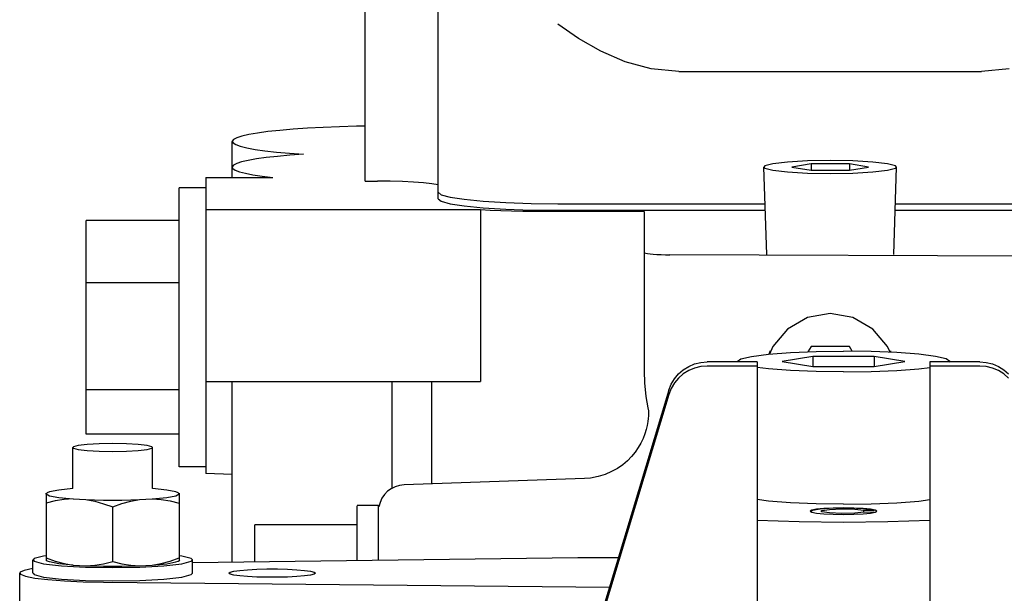
# Model space of a CAD drawing. Units: inches. Extents: x 11 to 407, y 4 to 292.
# Drawn here: x 139 to 142, y 259 to 261 of the extents above; entities that cross this region are included whole.
import ezdxf

# ---------------------------------------------------------------- set-up
doc = ezdxf.new("R2010")
doc.units = ezdxf.units.IN
doc.header["$MEASUREMENT"] = 0
doc.layers.add('M1', color=7, linetype='Continuous')

msp = doc.modelspace()

# ---------------------------------------------------------------- linework, layer by layer
at = {"layer": 'M1', "color": 7, "linetype": 'Continuous'}
for p, q in [((139.8731, 260.4697), (139.8731, 261.725)), ((140.1478, 260.4036), (140.1478, 261.4238)), ((140.6753, 261.0064), (140.5978, 261.06)), ((140.7595, 260.9583), (140.6753, 261.0064)), ((140.8509, 260.9191), (140.7595, 260.9583)), ((140.9492, 260.8924), (140.8509, 260.9191)), ((141.0534, 260.8825), (140.9492, 260.8924)), ((141.0534, 260.8825), (142.1928, 260.8825)), ((142.297, 260.8924), (142.1928, 260.8825)), ((139.4682, 260.6507), (139.4353, 260.645)), ((139.5072, 260.6559), (139.4682, 260.6507)), ((139.552, 260.6607), (139.5072, 260.6559)), ((139.602, 260.6649), (139.552, 260.6607)), ((139.6566, 260.6687), (139.602, 260.6649)), ((139.7151, 260.6718), (139.6566, 260.6687)), ((139.7768, 260.6742), (139.7151, 260.6718)), ((139.8408, 260.676), (139.7768, 260.6742)), ((139.8731, 260.6765), (139.8408, 260.676)), ((139.3732, 260.6201), (139.3731, 260.6193)), ((139.3731, 260.4836), (139.3731, 260.6193)), ((139.3731, 260.6193), (139.3759, 260.6137)), ((139.3779, 260.6266), (139.3732, 260.6201)), ((139.3759, 260.6137), (139.3859, 260.6073)), ((139.3899, 260.6329), (139.3779, 260.6266)), ((139.4092, 260.6391), (139.3899, 260.6329)), ((139.4353, 260.645), (139.4092, 260.6391)), ((139.3859, 260.6073), (139.4032, 260.6011)), ((139.4032, 260.6011), (139.4276, 260.595)), ((139.4276, 260.595), (139.4586, 260.5893)), ((139.4586, 260.5893), (139.4961, 260.584)), ((139.4961, 260.584), (139.5394, 260.5791)), ((139.5394, 260.5791), (139.588, 260.5747)), ((139.588, 260.5747), (139.6414, 260.5708)), ((139.3896, 260.5359), (139.378, 260.5298)), ((139.4078, 260.5419), (139.3896, 260.5359)), ((139.4326, 260.5476), (139.4078, 260.5419)), ((139.4636, 260.5531), (139.4326, 260.5476)), ((139.5004, 260.5582), (139.4636, 260.5531)), ((139.5426, 260.5629), (139.5004, 260.5582)), ((139.5898, 260.5671), (139.5426, 260.5629)), ((139.6414, 260.5708), (139.5898, 260.5671)), ((141.4625, 260.5413), (141.4072, 260.5349)), ((141.5379, 260.5455), (141.4625, 260.5413)), ((141.6231, 260.5469), (141.5379, 260.5455)), ((141.7083, 260.5455), (141.6231, 260.5469)), ((141.7837, 260.5413), (141.7083, 260.5455)), ((141.839, 260.5349), (141.7837, 260.5413)), ((139.3732, 260.5235), (139.3731, 260.5224)), ((139.3731, 260.5224), (139.3753, 260.5173)), ((139.378, 260.5298), (139.3732, 260.5235)), ((139.3753, 260.5173), (139.3843, 260.5112)), ((139.3843, 260.5112), (139.4001, 260.5051)), ((139.4001, 260.5051), (139.4224, 260.4993)), ((139.4224, 260.4993), (139.451, 260.4937)), ((141.3773, 260.5269), (141.3736, 260.5227)), ((141.3839, 260.1942), (141.3736, 260.5227)), ((141.3736, 260.5227), (141.3773, 260.5186)), ((141.4072, 260.5349), (141.3773, 260.5269)), ((141.3773, 260.5186), (141.4072, 260.5106)), ((141.4072, 260.5106), (141.4625, 260.5043)), ((141.4625, 260.5043), (141.5379, 260.5)), ((141.5509, 260.5349), (141.4788, 260.5228)), ((141.4788, 260.5228), (141.5509, 260.5106)), ((141.5379, 260.5), (141.6231, 260.4986)), ((141.5509, 260.5349), (141.5509, 260.5106)), ((141.6953, 260.5349), (141.5509, 260.5349)), ((141.5509, 260.5106), (141.6953, 260.5106)), ((141.6231, 260.4986), (141.7083, 260.5)), ((141.6953, 260.5349), (141.6953, 260.5106)), ((141.7674, 260.5228), (141.6953, 260.5349)), ((141.6953, 260.5106), (141.7674, 260.5228)), ((141.7083, 260.5), (141.7837, 260.5043)), ((141.7837, 260.5043), (141.839, 260.5106)), ((141.8689, 260.5269), (141.839, 260.5349)), ((141.839, 260.5106), (141.8689, 260.5186)), ((141.8623, 260.1942), (141.8726, 260.5227)), ((141.8726, 260.5227), (141.8689, 260.5269)), ((141.8689, 260.5186), (141.8726, 260.5227)), ((139.2731, 260.4836), (139.2731, 259.3699)), ((139.2731, 260.4836), (139.5259, 260.4836)), ((139.451, 260.4937), (139.4857, 260.4885)), ((139.4857, 260.4885), (139.5259, 260.4836)), ((139.8731, 260.4697), (139.9201, 260.4697)), ((139.9676, 260.4693), (139.9201, 260.4697)), ((140.0133, 260.468), (139.9676, 260.4693)), ((140.0555, 260.4659), (140.0133, 260.468)), ((140.0929, 260.463), (140.0555, 260.4659)), ((140.124, 260.4595), (140.0929, 260.463)), ((139.1731, 259.395), (139.1731, 260.4449)), ((139.2731, 260.4449), (139.1731, 260.4449)), ((140.1478, 260.4555), (140.124, 260.4595)), ((140.1478, 260.4285), (140.1591, 260.4188)), ((140.1478, 260.4036), (140.1591, 260.3939)), ((140.1591, 260.4188), (140.1924, 260.4096)), ((140.1591, 260.3939), (140.1924, 260.3847)), ((140.1924, 260.4096), (140.246, 260.4013)), ((140.246, 260.4013), (140.3172, 260.3944)), ((140.3172, 260.3944), (140.4025, 260.3892)), ((140.4025, 260.3892), (140.4977, 260.386)), ((139.2731, 260.3625), (140.3065, 260.3625)), ((140.1924, 260.3847), (140.246, 260.3764)), ((140.246, 260.3764), (140.3172, 260.3695)), ((140.3065, 260.3625), (140.3065, 259.7155)), ((140.3065, 260.3625), (140.3438, 260.3604)), ((140.3172, 260.3695), (140.4025, 260.3643)), ((140.3438, 260.3604), (140.3832, 260.3587)), ((140.3832, 260.3587), (140.4242, 260.3575)), ((140.4025, 260.3643), (140.4977, 260.3611)), ((140.4242, 260.3575), (140.4663, 260.3567)), ((140.4663, 260.3567), (140.5091, 260.3563)), ((140.4977, 260.386), (140.5978, 260.3849)), ((140.4977, 260.3611), (140.5978, 260.36)), ((140.5091, 260.3563), (140.9231, 260.3549)), ((140.5978, 260.3849), (141.3779, 260.3849)), ((140.5978, 260.36), (141.3787, 260.36)), ((140.9231, 260.3549), (140.9231, 259.7544)), ((141.8675, 260.36), (142.6484, 260.36)), ((141.8683, 260.3849), (142.6484, 260.3849)), ((138.8231, 259.5177), (138.8231, 260.3222)), ((139.1731, 260.3222), (138.8231, 260.3222)), ((140.9231, 260.2022), (140.9245, 260.2006)), ((140.9245, 260.2006), (140.9289, 260.199)), ((140.9289, 260.199), (140.9359, 260.1975)), ((140.9359, 260.1975), (140.9455, 260.1961)), ((140.9455, 260.1961), (140.9573, 260.1949)), ((140.9573, 260.1949), (140.9711, 260.194)), ((140.9711, 260.194), (140.9863, 260.1932)), ((140.9863, 260.1932), (141.0027, 260.1928)), ((141.0027, 260.1928), (141.0196, 260.1926)), ((142.9829, 260.1859), (141.0196, 260.1926)), ((139.1731, 260.0871), (138.8231, 260.0871)), ((141.5379, 259.9567), (141.4625, 259.9133)), ((141.6231, 259.9716), (141.5379, 259.9567)), ((141.7083, 259.9567), (141.6231, 259.9716)), ((141.7837, 259.9133), (141.7083, 259.9567)), ((141.4625, 259.9133), (141.4072, 259.8478)), ((141.839, 259.8478), (141.7837, 259.9133)), ((141.4072, 259.8478), (141.3942, 259.8189)), ((141.5509, 259.8477), (141.5392, 259.8274)), ((141.6953, 259.8477), (141.5509, 259.8477)), ((141.7058, 259.8295), (141.6953, 259.8477)), ((141.8489, 259.8257), (141.839, 259.8478)), ((141.2731, 259.7912), (141.2867, 259.8012)), ((141.2867, 259.8012), (141.3267, 259.8106)), ((141.3267, 259.8106), (141.3903, 259.8186)), ((141.3903, 259.8186), (141.4731, 259.8248)), ((141.3966, 259.8316), (141.3922, 259.8187)), ((141.5576, 259.8106), (141.4422, 259.7912)), ((141.4731, 259.8248), (141.5696, 259.8286)), ((141.5576, 259.8106), (141.5576, 259.7718)), ((141.7886, 259.8106), (141.5576, 259.8106)), ((141.5696, 259.8286), (141.6731, 259.8299)), ((141.7766, 259.8286), (141.6731, 259.8299)), ((141.8731, 259.8248), (141.7766, 259.8286)), ((141.7886, 259.8106), (141.7886, 259.7718)), ((141.904, 259.7912), (141.7886, 259.8106)), ((141.8496, 259.8316), (141.8517, 259.8256)), ((141.9559, 259.8186), (141.8731, 259.8248)), ((142.0195, 259.8106), (141.9559, 259.8186)), ((142.0595, 259.8012), (142.0195, 259.8106)), ((142.0731, 259.7912), (142.0595, 259.8012)), ((141.0521, 259.7442), (141.0702, 259.76)), ((141.0702, 259.76), (141.0905, 259.7726)), ((141.0905, 259.7726), (141.1125, 259.7819)), ((141.1125, 259.7664), (141.0905, 259.7571)), ((141.1125, 259.7819), (141.1358, 259.7876)), ((141.1358, 259.7721), (141.1125, 259.7664)), ((141.1358, 259.7876), (141.1597, 259.7895)), ((141.1597, 259.774), (141.1358, 259.7721)), ((141.3481, 259.7895), (141.1597, 259.7895)), ((141.3481, 259.774), (141.1597, 259.774)), ((141.2754, 259.7895), (141.2731, 259.7912)), ((141.3481, 259.7895), (141.3481, 258.8782)), ((141.3903, 259.7638), (141.3481, 259.7691)), ((141.4731, 259.7576), (141.3903, 259.7638)), ((141.4422, 259.7912), (141.5576, 259.7718)), ((141.5576, 259.7718), (141.7886, 259.7718)), ((141.7886, 259.7718), (141.904, 259.7912)), ((141.8731, 259.7576), (141.9559, 259.7638)), ((141.9559, 259.7638), (141.9981, 259.7691)), ((141.9981, 259.7895), (141.9981, 258.8782)), ((142.1865, 259.7895), (141.9981, 259.7895)), ((142.1865, 259.774), (141.9981, 259.774)), ((142.0708, 259.7895), (142.0731, 259.7912)), ((142.1865, 259.7895), (142.2104, 259.7876)), ((142.2104, 259.7721), (142.1865, 259.774)), ((142.2104, 259.7876), (142.2337, 259.7819)), ((142.2337, 259.7664), (142.2104, 259.7721)), ((142.2337, 259.7819), (142.2557, 259.7726)), ((142.2557, 259.7571), (142.2337, 259.7664)), ((142.2557, 259.7726), (142.276, 259.76)), ((142.276, 259.76), (142.2941, 259.7442)), ((140.9231, 259.7544), (140.9244, 259.7112)), ((141.0247, 259.7053), (141.0369, 259.7259)), ((141.0369, 259.7259), (141.0521, 259.7442)), ((141.0521, 259.7287), (141.0369, 259.7104)), ((141.0702, 259.7445), (141.0521, 259.7287)), ((141.0905, 259.7571), (141.0702, 259.7445)), ((141.5696, 259.7537), (141.4731, 259.7576)), ((141.6731, 259.7524), (141.5696, 259.7537)), ((141.6731, 259.7524), (141.7766, 259.7537)), ((141.7766, 259.7537), (141.8731, 259.7576)), ((142.276, 259.7445), (142.2557, 259.7571)), ((142.2941, 259.7287), (142.276, 259.7445)), ((139.1731, 259.6849), (138.8231, 259.6849)), ((139.2731, 259.7155), (140.3065, 259.7155)), ((139.3731, 259.0353), (139.3731, 259.7155)), ((139.9731, 259.7155), (139.9731, 259.3138)), ((140.1231, 259.7155), (140.1231, 259.3309)), ((140.9244, 259.7112), (140.9295, 259.66)), ((141.016, 259.6831), (141.0247, 259.7053)), ((141.0247, 259.6898), (141.016, 259.6676)), ((141.0369, 259.7104), (141.0247, 259.6898)), ((141.016, 259.6831), (140.5561, 258.1572)), ((141.016, 259.6676), (140.5561, 258.1417)), ((140.9295, 259.66), (140.9369, 259.6167)), ((140.9369, 259.6167), (140.9389, 259.6056)), ((140.9381, 259.5771), (140.9367, 259.565)), ((140.9388, 259.5871), (140.9381, 259.5771)), ((140.9388, 259.6061), (140.9389, 259.6043)), ((140.939, 259.5952), (140.9388, 259.5871)), ((140.9389, 259.6056), (140.9397, 259.5999)), ((140.9389, 259.6043), (140.939, 259.5988)), ((140.939, 259.5988), (140.939, 259.5969)), ((140.939, 259.597), (140.939, 259.5952)), ((140.9343, 259.5508), (140.9307, 259.5352)), ((140.9367, 259.565), (140.9343, 259.5508)), ((139.1731, 259.5177), (138.8231, 259.5177)), ((140.919, 259.5017), (140.9108, 259.4845)), ((140.9256, 259.5187), (140.919, 259.5017)), ((140.9307, 259.5352), (140.9256, 259.5187)), ((138.7754, 259.4702), (138.7731, 259.4677)), ((138.7731, 259.313), (138.7731, 259.4677)), ((138.7731, 259.4677), (138.7754, 259.4652)), ((138.7932, 259.475), (138.7754, 259.4702)), ((138.7754, 259.4652), (138.7932, 259.4604)), ((138.8267, 259.4788), (138.7932, 259.475)), ((138.8718, 259.4814), (138.8267, 259.4788)), ((138.9231, 259.4822), (138.8718, 259.4814)), ((138.9744, 259.4814), (138.9231, 259.4822)), ((139.0195, 259.4788), (138.9744, 259.4814)), ((139.053, 259.475), (139.0195, 259.4788)), ((139.0708, 259.4702), (139.053, 259.475)), ((139.053, 259.4604), (139.0708, 259.4652)), ((139.073, 259.4677), (139.0708, 259.4702)), ((139.0708, 259.4652), (139.073, 259.4677)), ((139.0731, 259.313), (139.0731, 259.4677)), ((140.9009, 259.4673), (140.8892, 259.4504)), ((140.9108, 259.4845), (140.9009, 259.4673)), ((138.7932, 259.4604), (138.8267, 259.4566)), ((138.8267, 259.4566), (138.8718, 259.4541)), ((138.8718, 259.4541), (138.9231, 259.4532)), ((138.9231, 259.4532), (138.9744, 259.4541)), ((138.9744, 259.4541), (139.0195, 259.4566)), ((139.0195, 259.4566), (139.053, 259.4604)), ((140.8757, 259.4339), (140.8601, 259.418)), ((140.8892, 259.4504), (140.8757, 259.4339)), ((139.2731, 259.3949), (139.1731, 259.3949)), ((140.8226, 259.3892), (140.8006, 259.3768)), ((140.8425, 259.403), (140.8226, 259.3892)), ((140.8601, 259.418), (140.8425, 259.403)), ((139.3731, 259.3664), (139.2731, 259.3699)), ((140.6985, 259.351), (140.0196, 259.3273)), ((140.7211, 259.3528), (140.6984, 259.351)), ((140.7498, 259.3582), (140.7211, 259.3528)), ((140.7763, 259.3664), (140.7498, 259.3582)), ((140.8006, 259.3768), (140.7763, 259.3664)), ((138.6708, 259.2943), (138.6722, 259.2951)), ((138.6768, 259.2977), (138.6731, 259.2935)), ((138.6731, 259.2935), (138.6731, 259.0427)), ((138.6731, 259.2935), (138.6851, 259.2861)), ((138.6851, 259.3009), (138.6768, 259.2977)), ((138.7199, 259.3076), (138.6851, 259.3009)), ((138.6851, 259.2861), (138.7199, 259.2794)), ((138.7731, 259.3129), (138.7199, 259.3076)), ((138.7199, 259.2794), (138.7742, 259.2741)), ((139.072, 259.2741), (139.1263, 259.2794)), ((139.1263, 259.3077), (139.0731, 259.3129)), ((139.1611, 259.301), (139.1263, 259.3077)), ((139.1263, 259.2794), (139.1611, 259.2861)), ((139.1694, 259.2977), (139.1611, 259.301)), ((139.1611, 259.2861), (139.1731, 259.2935)), ((139.1731, 259.2935), (139.1694, 259.2977)), ((139.1731, 259.2956), (139.1731, 259.0427)), ((138.7072, 259.2665), (138.6731, 259.2582)), ((138.7407, 259.2718), (138.7072, 259.2665)), ((138.7742, 259.2741), (138.7407, 259.2718)), ((138.7742, 259.2741), (138.822, 259.2714)), ((138.822, 259.2714), (138.8553, 259.2654)), ((138.822, 259.2714), (138.8885, 259.2695)), ((138.8553, 259.2654), (138.8887, 259.2563)), ((138.8885, 259.2695), (138.9577, 259.2695)), ((138.8887, 259.2563), (138.9231, 259.2441)), ((138.9231, 259.2441), (138.9577, 259.2564)), ((138.9231, 259.0384), (138.9231, 259.2441)), ((138.9577, 259.2695), (139.0242, 259.2714)), ((138.9577, 259.2564), (138.9911, 259.2655)), ((138.9911, 259.2655), (139.0242, 259.2714)), ((139.0242, 259.2714), (139.072, 259.2741)), ((139.072, 259.2741), (139.1053, 259.2719)), ((139.1053, 259.2719), (139.1387, 259.2665)), ((139.1387, 259.2665), (139.1731, 259.2582)), ((139.9231, 259.2489), (139.8431, 259.2489)), ((139.8431, 259.0418), (139.8431, 259.2488)), ((139.9231, 259.0429), (139.9231, 259.2488)), ((141.3903, 259.2661), (141.3481, 259.2715)), ((141.4731, 259.26), (141.3903, 259.2661)), ((141.5696, 259.2561), (141.4731, 259.26)), ((141.6731, 259.2548), (141.5696, 259.2561)), ((141.6355, 259.2392), (141.5854, 259.2361)), ((141.6345, 259.2396), (141.5996, 259.2379)), ((141.6731, 259.2402), (141.6345, 259.2396)), ((141.6948, 259.2396), (141.6355, 259.2392)), ((141.6731, 259.2548), (141.7766, 259.2561)), ((141.7117, 259.2396), (141.6731, 259.2402)), ((141.7488, 259.2371), (141.6948, 259.2396)), ((141.7466, 259.2379), (141.7117, 259.2396)), ((141.7766, 259.2561), (141.8731, 259.26)), ((141.8731, 259.26), (141.9559, 259.2661)), ((141.9559, 259.2661), (141.9981, 259.2715)), ((141.5542, 259.2319), (141.5481, 259.2281)), ((141.5481, 259.2281), (141.5542, 259.2244)), ((141.5503, 259.2259), (141.5537, 259.2293)), ((141.5568, 259.231), (141.5538, 259.2293)), ((141.572, 259.2352), (141.5542, 259.2319)), ((141.5542, 259.2244), (141.572, 259.221)), ((141.5854, 259.2361), (141.5568, 259.231)), ((141.5996, 259.2379), (141.572, 259.2352)), ((141.572, 259.221), (141.5996, 259.2183)), ((141.5883, 259.2281), (141.5919, 259.2306)), ((141.5919, 259.2257), (141.5883, 259.2281)), ((141.5919, 259.2306), (141.6203, 259.2346)), ((141.6203, 259.2217), (141.5919, 259.2257)), ((141.5996, 259.2183), (141.6345, 259.2166)), ((141.6203, 259.2346), (141.6672, 259.2363)), ((141.6672, 259.2199), (141.6203, 259.2217)), ((141.6345, 259.2166), (141.6731, 259.216)), ((141.6672, 259.2363), (141.7161, 259.2352)), ((141.7161, 259.221), (141.6672, 259.2199)), ((141.6731, 259.216), (141.7117, 259.2166)), ((141.7117, 259.2166), (141.7466, 259.2183)), ((141.7161, 259.2352), (141.75, 259.2316)), ((141.75, 259.2246), (141.7161, 259.221)), ((141.7742, 259.2352), (141.7466, 259.2379)), ((141.7466, 259.2183), (141.7742, 259.221)), ((141.7842, 259.2325), (141.7488, 259.2371)), ((141.75, 259.2316), (141.7842, 259.2325)), ((141.75, 259.2246), (141.75, 259.2316)), ((141.7842, 259.2237), (141.75, 259.2246)), ((141.792, 259.2319), (141.7742, 259.2352)), ((141.7742, 259.221), (141.792, 259.2244)), ((141.7842, 259.2325), (141.789, 259.2277)), ((141.7842, 259.2237), (141.7849, 259.223)), ((141.7981, 259.2281), (141.792, 259.2319)), ((141.792, 259.2244), (141.7981, 259.2281)), ((139.4581, 259.0365), (139.4581, 259.1762)), ((139.8431, 259.1762), (139.4581, 259.1762)), ((141.3481, 259.1941), (141.5062, 259.1888)), ((141.5062, 259.1888), (141.6731, 259.1869)), ((141.6731, 259.1869), (141.84, 259.1888)), ((141.84, 259.1888), (141.9981, 259.1941)), ((138.6633, 259.0592), (138.6277, 259.0498)), ((138.6731, 259.0604), (138.6633, 259.0592)), ((139.1829, 259.0592), (139.1731, 259.0604)), ((139.2185, 259.0498), (139.1829, 259.0592)), ((138.6231, 258.9949), (138.6231, 259.0447)), ((138.6277, 259.0498), (138.6232, 259.0447)), ((138.6232, 259.0447), (138.6277, 259.0397)), ((138.6277, 259.0397), (138.6633, 259.0302)), ((138.6633, 259.0302), (138.7303, 259.0224)), ((138.6767, 259.0406), (138.6728, 259.0428)), ((138.6731, 259.0525), (138.7072, 259.0404)), ((138.6851, 259.0373), (138.6768, 259.0406)), ((138.7199, 259.0306), (138.6851, 259.0373)), ((138.7072, 259.0404), (138.7407, 259.0313)), ((138.7742, 259.0253), (138.7199, 259.0306)), ((138.7303, 259.0224), (138.8205, 259.0174)), ((138.7407, 259.0313), (138.7742, 259.0253)), ((138.7742, 259.0253), (138.822, 259.0226)), ((138.8205, 259.0174), (138.9231, 259.0156)), ((138.822, 259.0226), (138.8553, 259.0248)), ((138.822, 259.0226), (138.8885, 259.0207)), ((138.8553, 259.0248), (138.8887, 259.0301)), ((138.8885, 259.0207), (138.9577, 259.0207)), ((138.8887, 259.0301), (138.9231, 259.0384)), ((138.9231, 259.0384), (138.9577, 259.0301)), ((138.9231, 259.0156), (139.0257, 259.0174)), ((138.9577, 259.0301), (138.9911, 259.0248)), ((138.9577, 259.0207), (139.0242, 259.0226)), ((138.9911, 259.0248), (139.0242, 259.0226)), ((139.0242, 259.0226), (139.072, 259.0253)), ((139.0257, 259.0174), (139.1159, 259.0224)), ((139.072, 259.0253), (139.1053, 259.0312)), ((139.072, 259.0253), (139.1263, 259.0306)), ((139.1053, 259.0312), (139.1387, 259.0403)), ((139.1159, 259.0224), (139.1829, 259.0302)), ((139.1263, 259.0306), (139.1611, 259.0373)), ((139.1387, 259.0403), (139.1731, 259.0525)), ((139.1611, 259.0373), (139.1694, 259.0406)), ((139.1695, 259.0406), (139.1754, 259.0439)), ((139.1829, 259.0302), (139.2185, 259.0397)), ((139.223, 259.0447), (139.2185, 259.0498)), ((139.2185, 259.0397), (139.223, 259.0447)), ((140.6731, 259.0531), (139.2231, 259.0333)), ((139.2231, 258.9949), (139.2231, 259.0447)), ((140.8261, 259.0531), (140.6731, 259.0531)), ((138.5746, 258.9981), (138.5731, 258.995)), ((138.5731, 258.995), (138.5761, 258.9905)), ((138.5731, 258.771), (138.5731, 258.9949)), ((138.5903, 259.0055), (138.5746, 258.9981)), ((138.5761, 258.9905), (138.5949, 258.9832)), ((138.6225, 259.0123), (138.5903, 259.0055)), ((138.5949, 258.9832), (138.6299, 258.9764)), ((138.6231, 259.0124), (138.6225, 259.0123)), ((138.6232, 258.9949), (138.6277, 258.9899)), ((138.6277, 258.9899), (138.6633, 258.9804)), ((138.6633, 258.9804), (138.7303, 258.9727)), ((139.1159, 258.9727), (139.1829, 258.9804)), ((139.1829, 258.9804), (139.2185, 258.9899)), ((139.2185, 258.9899), (139.223, 258.9949)), ((139.3606, 258.9949), (139.3653, 258.9987)), ((139.3653, 258.9912), (139.3606, 258.9949)), ((139.3653, 258.9987), (139.3792, 259.0023)), ((139.3792, 258.9876), (139.3653, 258.9912)), ((139.3792, 259.0023), (139.4015, 259.0054)), ((139.4015, 258.9845), (139.3792, 258.9876)), ((139.4015, 259.0054), (139.4308, 259.0079)), ((139.4308, 258.982), (139.4015, 258.9845)), ((139.4308, 259.0079), (139.4655, 259.0097)), ((139.4655, 258.9802), (139.4308, 258.982)), ((139.4655, 259.0097), (139.5035, 259.0106)), ((139.5035, 258.9793), (139.4655, 258.9802)), ((139.5035, 259.0106), (139.5427, 259.0106)), ((139.5427, 259.0106), (139.5807, 259.0097)), ((139.5807, 258.9802), (139.5427, 258.9793)), ((139.5807, 259.0097), (139.6154, 259.0079)), ((139.6154, 258.982), (139.5807, 258.9802)), ((139.6154, 259.0079), (139.6447, 259.0054)), ((139.6447, 258.9845), (139.6154, 258.982)), ((139.6447, 259.0054), (139.667, 259.0023)), ((139.667, 258.9876), (139.6447, 258.9845)), ((139.667, 259.0023), (139.6809, 258.9987)), ((139.6809, 258.9912), (139.667, 258.9876)), ((139.6809, 258.9987), (139.6856, 258.9949)), ((139.6856, 258.9949), (139.6809, 258.9912)), ((138.6299, 258.9764), (138.6795, 258.9706)), ((138.6795, 258.9706), (138.7412, 258.966)), ((138.7303, 258.9727), (138.8205, 258.9676)), ((138.7412, 258.966), (138.8119, 258.9628)), ((138.8119, 258.9628), (138.8881, 258.9612)), ((138.8205, 258.9676), (138.9231, 258.9659)), ((138.8881, 258.9612), (140.7929, 258.9427)), ((138.9231, 258.9659), (139.0257, 258.9676)), ((139.0257, 258.9676), (139.1159, 258.9727)), ((139.5427, 258.9793), (139.5035, 258.9793))]:
    msp.add_line(p, q, dxfattribs=at)
msp.add_arc((140.0231, 259.2274), 0.1, 92, 170.2223, dxfattribs=at)

doc.saveas('drawing.dxf')
